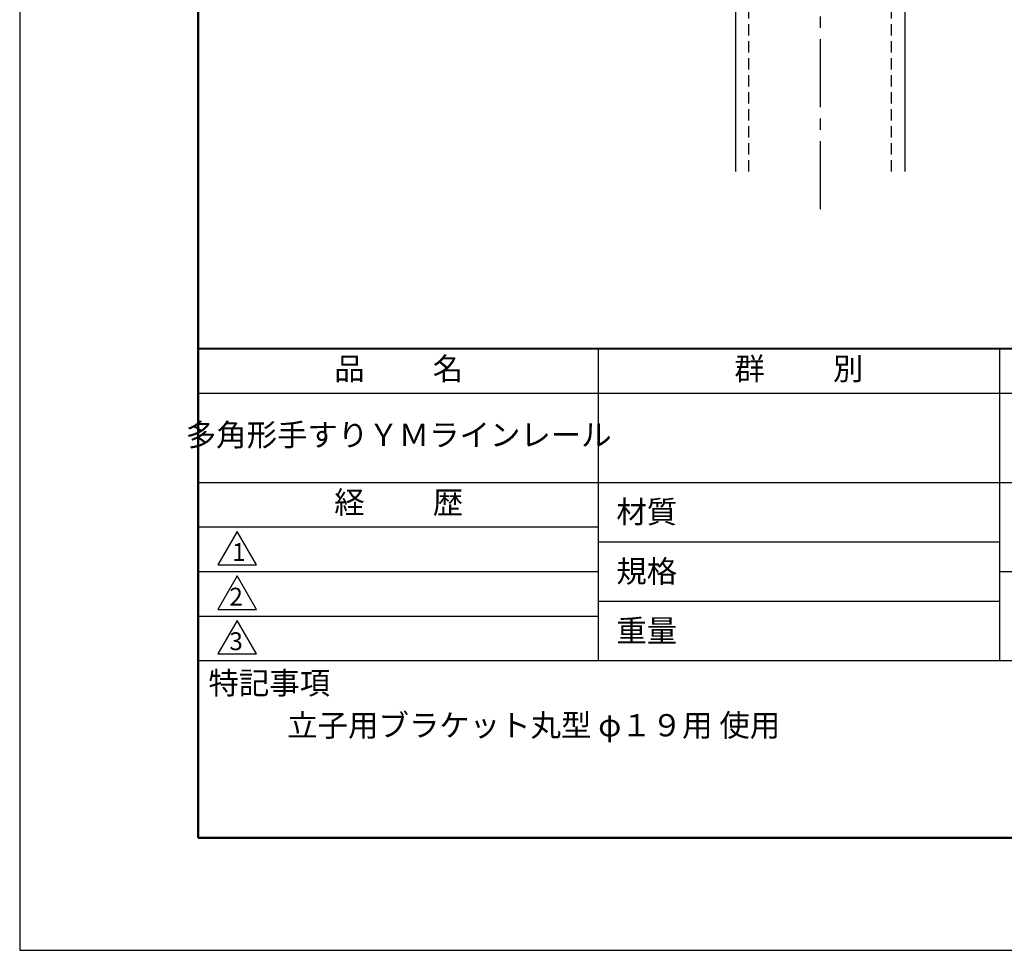
# Model space of a CAD drawing. Units: millimetres. Extents: x 0 to 210, y 0 to 297.
# Drawn here: x 0 to 110, y 0 to 104 of the extents above; entities that cross this region are included whole.
import ezdxf

# ---------------------------------------------------------------- set-up
doc = ezdxf.new("R2010")
doc.units = ezdxf.units.MM
doc.header["$LTSCALE"] = 0.4
doc.linetypes.add('CENTER2', pattern=[28.575, 19.05, -3.175, 3.175, -3.175])
doc.linetypes.add('HIDDEN2', pattern=[4.7625, 3.175, -1.5875])
for name, color, linetype in [('CENTER', 6, 'CENTER2'), ('HIDDEN', 9, 'HIDDEN2'), ('TITLE', 7, 'Continuous')]:
    doc.layers.add(name, color=color, linetype=linetype)
doc.layers.add('MODEL', color=7, linetype='Continuous', lineweight=25)
doc.styles.get("Standard").update_dxf_attribs({"font": 'romans.shx', "bigfont": 'bigfont.shx'})

msp = doc.modelspace()

# ---------------------------------------------------------------- linework, layer by layer
at = {"layer": 'CENTER'}
msp.add_line((89.75, 239.375), (89.75, 82.375), dxfattribs=at)
at = {"layer": 'Defpoints'}
msp.add_lwpolyline([(0, 0), (210, 0), (210, 297), (0, 297)], close=True, dxfattribs=at)
at = {"layer": 'HIDDEN'}
for p, q in [((81.75, 87.375), (81.75, 159.375)), ((97.75, 87.375), (97.75, 159.375))]:
    msp.add_line(p, q, dxfattribs=at)
at = {"layer": 'MODEL'}
for p, q in [((80.25, 157.375), (80.25, 87.375)), ((99.25, 157.375), (99.25, 87.375))]:
    msp.add_line(p, q, dxfattribs=at)
at = {"layer": 'TITLE', "lineweight": 40}
msp.add_line((20, 67.5), (199.75, 67.5), dxfattribs=at)
at = {"layer": 'TITLE'}
for p, q in [((64.875, 67.5), (64.875, 32.5)), ((109.875, 67.5), (109.875, 32.5)), ((20, 62.5), (199.75, 62.5)), ((20, 52.5), (199.75, 52.5)), ((20, 47.5), (64.875, 47.5)), ((64.875, 45.83333333), (109.875, 45.83333333)), ((20, 42.5), (64.875, 42.5)), ((109.875, 42.5), (199.75, 42.5)), ((64.875, 39.16666667), (109.875, 39.16666667)), ((20, 37.5), (64.875, 37.5)), ((20, 32.5), (199.75, 32.5))]:
    msp.add_line(p, q, dxfattribs=at)
at = {"layer": 'TITLE', "lineweight": 50}
msp.add_lwpolyline([(20, 12.625), (199.75, 12.625), (199.75, 284.375), (20, 284.375)], close=True, dxfattribs=at)
at = {"layer": 'TITLE'}
for points in [[(24.375, 47), (22.20993649, 43.25), (26.54006351, 43.25)], [(24.375, 42), (22.20993649, 38.25), (26.54006351, 38.25)], [(24.375, 37), (22.20993649, 33.25), (26.54006351, 33.25)]]:
    msp.add_lwpolyline(points, close=True, dxfattribs=at)

# ---------------------------------------------------------------- texts
at = {"layer": 'TITLE', "char_height": 2.5}
for s, insert, width, attachment_point in [('品          名', (42.5, 64.92549707), 45, 5), ('群          別', (87.375, 64.92549707), 45, 5), ('多角形手すりＹＭラインレール', (42.5, 57.5), 45, 5), ('経          歴', (42.5, 49.92549707), 45, 5), ('材質', (66.90395989, 50.43739992), 7.2828301845, 1), ('規格', (66.90395989, 43.77073325), 6.7594649008, 1), ('重量', (66.90395989, 37.10406658), 7.1083745657, 1), ('特記事項', (21.1655532, 31.23935615), 14.6521540763, 1), ('立子用ブラケット丸型 φ１９用 使用', (30, 26.5), 63.5244921222, 1)]:
    msp.add_mtext(s, dxfattribs=dict(at, insert=insert, width=width, attachment_point=attachment_point))
at = {"layer": 'TITLE', "char_height": 2, "attachment_point": 1}
for s, insert in [('1', (23.82357398, 45.67740303)), ('2', (23.50919687, 40.67740303)), ('3', (23.50919687, 35.67740303))]:
    msp.add_mtext(s, dxfattribs=dict(at, insert=insert))

doc.saveas('drawing.dxf')
